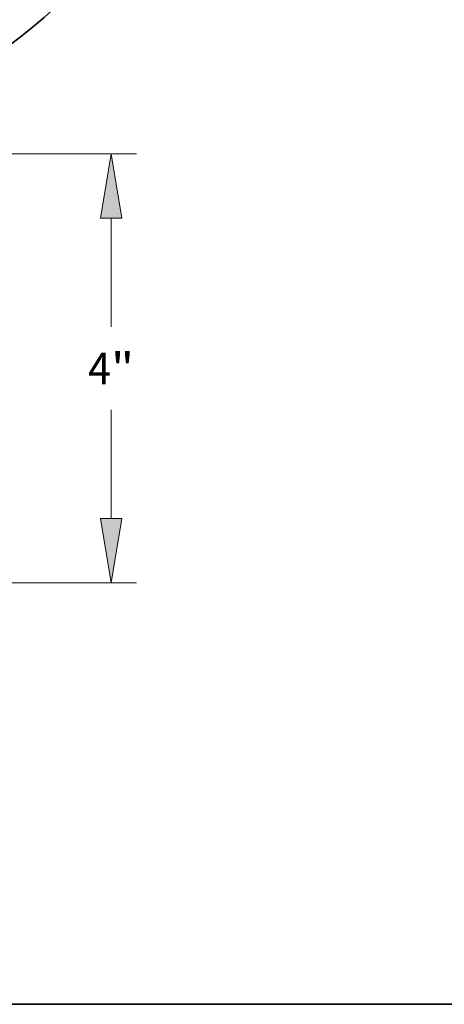
# Model space of a CAD drawing. Extents: x 0 to 10.8, y 0 to 8.3.
# Drawn here: x 3.9 to 5.2, y 0.2 to 3.3 of the extents above; entities that cross this region are included whole.
import ezdxf
from ezdxf.enums import TextEntityAlignment as Align

# ---------------------------------------------------------------- set-up
doc = ezdxf.new("R2010")
doc.units = 0
doc.header["$MEASUREMENT"] = 0
doc.layers.get('0').update_dxf_attribs({"lineweight": 13})
doc.layers.add('1', color=7, linetype='Continuous', lineweight=13)
doc.styles.get("Standard").update_dxf_attribs({"font": 'isocp.shx'})

# ---------------------------------------------------------------- blocks, each defined once
blk = doc.blocks.new('BLOCK3514')
at = {"color": 172, "lineweight": 13, "ltscale": 0.03937}
for p, q in [((1.7361, -5.8095), (4.7873, -5.8095)), ((4.5512, -7.422), (4.5512, -6.4092)), ((4.5512, -9.2098), (4.5512, -8.1969)), ((0.2361, -9.8095), (4.7873, -9.8095))]:
    blk.add_line(p, q, dxfattribs=at)
for points in [[(4.6511, -6.4092), (4.5512, -5.8095), (4.4512, -6.4092)], [(4.4512, -9.2098), (4.5512, -9.8095), (4.6511, -9.2098)]]:
    blk.add_lwpolyline(points, close=True, dxfattribs=at)
for points in [[(4.6511, -6.4092), (4.5512, -5.8095), (4.6511, -6.4092), (4.4512, -6.4092)], [(4.4512, -9.2098), (4.5512, -9.8095), (4.4512, -9.2098), (4.6511, -9.2098)]]:
    blk.add_solid(points, dxfattribs=at)
for s, p, p2 in [('4', (4.3363, -7.957), (4.5496, -7.957)), ('"', (4.5496, -7.957), (4.766, -7.957))]:
    blk.add_text(s, height=0.2951, dxfattribs=at).set_placement(p, p2, align=Align.FIT)

msp = doc.modelspace()

# ---------------------------------------------------------------- linework, layer by layer
at = {"color": 7, "lineweight": 35, "ltscale": 0.03937}
msp.add_circle((2.6826, 4.8322), 2.001, dxfattribs=at)
at = {"layer": '1', "color": 7, "lineweight": 35, "ltscale": 0.03937}
msp.add_line((0.25, 0.25), (10.75, 0.25), dxfattribs=at)

# ---------------------------------------------------------------- block references
at = {"lineweight": 0, "xscale": 0.3334990157466975, "yscale": 0.3334990157466975, "zscale": 0.3334990157466975}
msp.add_blockref('BLOCK3514', (2.6826, 4.8322), dxfattribs=at)

doc.saveas('drawing.dxf')
